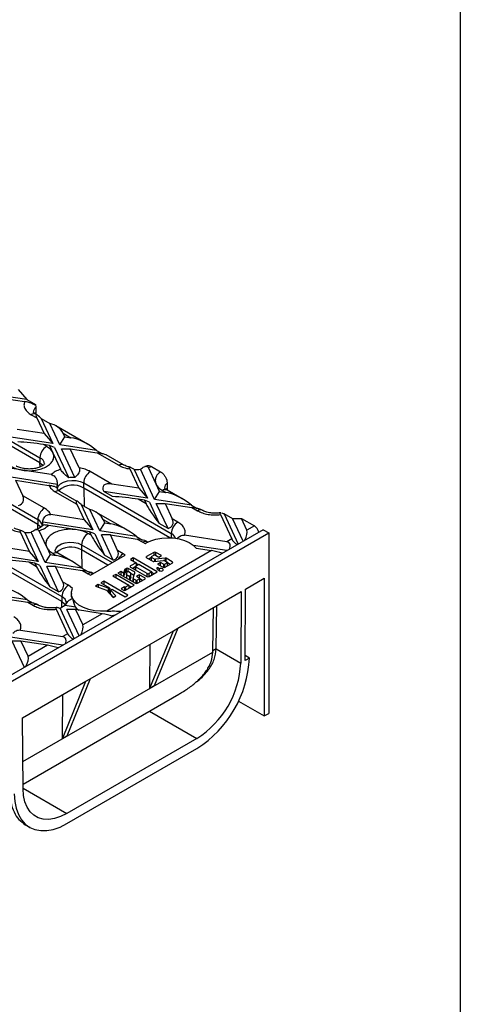
# Model space of a CAD drawing. Units: millimetres. Extents: x -486 to 5376, y -31 to 3696.
# Drawn here: x 3865 to 4150, y 1292 to 1928 of the extents above; entities that cross this region are included whole.
import ezdxf

# ---------------------------------------------------------------- set-up
doc = ezdxf.new("R2010")
doc.units = ezdxf.units.MM
doc.header["$LTSCALE"] = 10
doc.layers.add('FORMAT', color=7, linetype='Continuous')

msp = doc.modelspace()

# ---------------------------------------------------------------- linework, layer by layer
at = {"color": 7, "linetype": 'Continuous', "lineweight": 30}
for p, q in [((3869.841, 1682.804), (3843.147, 1686.933)), ((3864.184, 1689.336), (3869.841, 1682.804)), ((3841.076, 1685.738), (3868.409, 1681.51)), ((3869.841, 1682.804), (3875.441, 1679.571)), ((3874.9, 1679.631), (3873.199, 1680.35)), ((3874.9, 1679.631), (3875.082, 1679.24)), ((3875.441, 1679.571), (3875.688, 1677.795)), ((3875.688, 1674.529), (3875.655, 1673.334)), ((3875.688, 1677.795), (3875.688, 1674.529)), ((3872.717, 1672.98), (3876.33, 1670.894)), ((3876.619, 1672.756), (3875.716, 1673.277)), ((3876.33, 1670.894), (3880.989, 1660.857)), ((3879.059, 1670.671), (3886.646, 1654.325)), ((3879.059, 1670.671), (3884.716, 1667.405)), ((3880.989, 1660.857), (3863.602, 1663.546)), ((3891.107, 1653.635), (3884.716, 1667.405)), ((3909.056, 1654.031), (3888.62, 1665.828)), ((3855.746, 1658.284), (3878.374, 1645.222)), ((3886.646, 1654.325), (3858.331, 1658.705)), ((3880.989, 1660.857), (3886.646, 1654.325)), ((3891.107, 1653.635), (3894.373, 1658.787)), ((3893.301, 1661.097), (3898.376, 1658.168)), ((3894.373, 1658.787), (3893.301, 1661.097)), ((3894.373, 1658.787), (3898.376, 1658.168)), ((3878.374, 1641.955), (3855.746, 1655.018)), ((3882.616, 1652.57), (3880.573, 1653.75)), ((3884.575, 1653.13), (3880.573, 1653.75)), ((3884.575, 1653.13), (3886.757, 1648.429)), ((3887.841, 1651.75), (3884.575, 1653.13)), ((3887.841, 1651.75), (3896.91, 1632.212)), ((3914.961, 1649.945), (3891.107, 1653.635)), ((3900.982, 1632.361), (3892.303, 1651.06)), ((3892.303, 1651.06), (3897.959, 1651.06)), ((3903.728, 1638.632), (3897.959, 1651.06)), ((3897.959, 1651.06), (3915.346, 1648.371)), ((3914.961, 1649.945), (3918.723, 1647.773)), ((3878.374, 1645.222), (3878.374, 1641.955)), ((3886.757, 1648.429), (3891.713, 1637.751)), ((3915.346, 1648.371), (3929.285, 1640.324)), ((3932.285, 1640.621), (3921.057, 1647.103)), ((3820.391, 1637.874), (3876.959, 1605.218)), ((3867.161, 1637.117), (3859.018, 1638.377)), ((3885.658, 1634.256), (3867.161, 1637.117)), ((3924.84, 1628.195), (3910.9, 1636.242)), ((3936.458, 1637.933), (3942.226, 1625.506)), ((3939.204, 1637.673), (3947.883, 1618.974)), ((3952.344, 1618.284), (3943.276, 1637.821)), ((3948.472, 1638.814), (3950.41, 1639.559)), ((3953.428, 1628.136), (3948.472, 1638.814)), ((3950.41, 1639.559), (3956.244, 1636.191)), ((3876.959, 1601.951), (3820.391, 1634.608)), ((3889.596, 1627.99), (3855.752, 1633.225)), ((3862.604, 1630.65), (3867.263, 1620.613)), ((3862.604, 1630.65), (3884.132, 1627.32)), ((3902.501, 1616.994), (3891.273, 1623.476)), ((3906.658, 1628.893), (3963.226, 1596.237)), ((3906.658, 1625.627), (3906.658, 1628.893)), ((3925.225, 1620.088), (3919.568, 1623.354)), ((3947.883, 1618.974), (3919.568, 1623.354)), ((3942.226, 1625.506), (3924.84, 1628.195)), ((3942.226, 1625.506), (3947.883, 1618.974)), ((3952.344, 1618.284), (3955.61, 1623.435)), ((3955.61, 1623.435), (3953.428, 1628.136)), ((3955.61, 1623.435), (3959.613, 1622.816)), ((3957.569, 1623.996), (3959.613, 1622.816)), ((3959.816, 1624.797), (3960.541, 1625.545)), ((3960.541, 1625.545), (3960.508, 1624.349)), ((3960.541, 1628.811), (3960.541, 1625.545)), ((3970.293, 1618.679), (3960.569, 1624.293)), ((3881.202, 1612.566), (3867.263, 1620.613)), ((3888.273, 1623.179), (3902.212, 1615.132)), ((3946.885, 1615.468), (3941.81, 1618.398)), ((3945.812, 1617.779), (3941.81, 1618.398)), ((3945.812, 1617.779), (3946.885, 1615.468)), ((3949.078, 1616.398), (3945.812, 1617.779)), ((3976.198, 1614.594), (3952.344, 1618.284)), ((3902.212, 1615.132), (3906.871, 1605.095)), ((3904.941, 1614.909), (3912.528, 1598.564)), ((3904.941, 1614.909), (3910.598, 1611.644)), ((3916.989, 1597.873), (3910.598, 1611.644)), ((3949.078, 1616.398), (3955.47, 1602.628)), ((3953.54, 1615.708), (3959.197, 1615.709)), ((3961.127, 1599.362), (3953.54, 1615.708)), ((3959.197, 1615.709), (3963.855, 1605.672)), ((3959.197, 1615.709), (3976.583, 1613.019)), ((3976.198, 1614.594), (3979.961, 1612.422)), ((3976.583, 1613.019), (3980.197, 1610.933)), ((3983.197, 1611.23), (3982.294, 1611.751)), ((3876.959, 1605.218), (3876.959, 1601.951)), ((3906.871, 1605.095), (3885.343, 1608.425)), ((3906.871, 1605.095), (3912.528, 1598.564)), ((3934.938, 1598.269), (3914.502, 1610.066)), ((3919.183, 1605.336), (3924.258, 1602.406)), ((3920.255, 1603.025), (3919.183, 1605.336)), ((3967.469, 1603.585), (3963.855, 1605.672)), ((3994.973, 1608.447), (4002.297, 1592.668)), ((3995.674, 1609.647), (3997.375, 1608.928)), ((3997.272, 1609.239), (4002.871, 1606.007)), ((3997.375, 1608.928), (4006.459, 1589.356)), ((4002.871, 1606.007), (4008.528, 1606.008)), ((4009.725, 1591.241), (4002.871, 1606.007)), ((4012.095, 1598.324), (4008.528, 1606.008)), ((4008.528, 1606.008), (4016.966, 1601.136)), ((3882.718, 1587.316), (3877.762, 1597.994)), ((3912.528, 1598.564), (3880.137, 1603.574)), ((3902.314, 1598.628), (3883.817, 1601.49)), ((3910.457, 1597.369), (3902.314, 1598.628)), ((3916.989, 1597.873), (3920.255, 1603.025)), ((3940.843, 1594.184), (3916.989, 1597.873)), ((3920.255, 1603.025), (3924.258, 1602.406)), ((3961.127, 1599.362), (3955.47, 1602.628)), ((4022.623, 1598.687), (3995.753, 1583.175)), ((4016.966, 1601.136), (4012.095, 1598.324)), ((4022.623, 1598.687), (4026.159, 1596.646)), ((3849.382, 1494.595), (4026.159, 1596.646)), ((3871.516, 1584.685), (3865.747, 1597.113)), ((3868.493, 1596.852), (3877.172, 1578.153)), ((3881.634, 1577.463), (3872.565, 1597.001)), ((3911.53, 1595.058), (3909.486, 1596.238)), ((3910.457, 1597.369), (3911.53, 1595.058)), ((3913.723, 1595.988), (3910.457, 1597.369)), ((3913.723, 1595.988), (3920.115, 1582.218)), ((3925.771, 1578.952), (3918.185, 1595.298)), ((3923.841, 1595.298), (3918.185, 1595.298)), ((3928.5, 1585.261), (3923.841, 1595.298)), ((3923.841, 1595.298), (3941.228, 1592.609)), ((3940.843, 1594.184), (3944.605, 1592.012)), ((3941.228, 1592.609), (3944.842, 1590.523)), ((3966.929, 1592.996), (3966.986, 1593.085)), ((3999.109, 1590.828), (3971.776, 1595.056)), ((4002.297, 1592.668), (3999.109, 1590.828)), ((4026.159, 1596.646), (4026.159, 1479.881)), ((3835.947, 1588.073), (3892.516, 1555.417)), ((3871.516, 1584.685), (3854.129, 1587.375)), ((3882.718, 1587.316), (3884.9, 1582.615)), ((3905.244, 1588.889), (3905.244, 1585.623)), ((3989.311, 1585.171), (3921.507, 1546.029)), ((3932.114, 1583.175), (3928.5, 1585.261)), ((3944.842, 1590.523), (3946.345, 1589.758)), ((3946.345, 1589.758), (3946.963, 1590.115)), ((3947.841, 1590.82), (3946.939, 1591.341)), ((3999.189, 1585.158), (3977.574, 1588.502)), ((3979.322, 1586.717), (3989.311, 1585.171)), ((3892.516, 1552.15), (3835.947, 1584.807)), ((3877.172, 1578.153), (3848.857, 1582.533)), ((3877.172, 1578.153), (3871.516, 1584.685)), ((3884.9, 1582.615), (3881.634, 1577.463)), ((3884.9, 1582.615), (3888.902, 1581.996)), ((3886.859, 1583.175), (3888.902, 1581.996)), ((3899.582, 1577.859), (3889.859, 1583.472)), ((3910.989, 1569.348), (3933.439, 1582.308)), ((3925.771, 1578.952), (3920.115, 1582.218)), ((3933.439, 1582.308), (3932.114, 1583.175)), ((3938.636, 1580.416), (3936.89, 1579.408)), ((3936.89, 1579.408), (3940.443, 1577.357)), ((3954.18, 1571.443), (3938.636, 1580.416)), ((3938.636, 1580.416), (3938.636, 1578.399)), ((3951.903, 1584.008), (3947.307, 1581.354)), ((3947.307, 1580.538), (3951.256, 1578.258)), ((3950.269, 1580.615), (3948.722, 1579.721)), ((3950.269, 1581.033), (3950.269, 1578.828)), ((3950.471, 1581.314), (3951.974, 1582.181)), ((3952.328, 1579.68), (3950.471, 1580.752)), ((3951.87, 1578.149), (3958.289, 1578.851)), ((3959.361, 1580.273), (3952.942, 1579.571)), ((3952.946, 1582.181), (3955.085, 1580.946)), ((3956.853, 1581.967), (3953.317, 1584.008)), ((3955.085, 1580.946), (3956.853, 1581.967)), ((3958.903, 1578.742), (3960.566, 1577.782)), ((3963.881, 1577.909), (3959.975, 1580.164)), ((3995.753, 1583.175), (3978.783, 1573.378)), ((3978.783, 1573.378), (3854.332, 1501.534)), ((3876.174, 1574.648), (3871.099, 1577.578)), ((3875.102, 1576.959), (3871.099, 1577.578)), ((3875.102, 1576.959), (3876.174, 1574.648)), ((3878.368, 1575.578), (3875.102, 1576.959)), ((3878.368, 1575.578), (3884.759, 1561.808)), ((3905.487, 1573.773), (3881.634, 1577.463)), ((3890.416, 1558.542), (3882.829, 1574.888)), ((3888.486, 1574.888), (3882.829, 1574.888)), ((3893.145, 1564.851), (3888.486, 1574.888)), ((3888.486, 1574.888), (3905.873, 1572.199)), ((3905.487, 1573.773), (3909.25, 1571.601)), ((3933.144, 1573.153), (3932.308, 1570.608)), ((3933.144, 1573.153), (3934.051, 1573.675)), ((3933.144, 1573.153), (3933.144, 1570.703)), ((3934.051, 1573.675), (3934.051, 1571.226)), ((3939.414, 1571.394), (3935.464, 1573.675)), ((3940.443, 1577.357), (3936.882, 1575.306)), ((3936.882, 1574.489), (3947.462, 1568.381)), ((3939.944, 1574.62), (3938.298, 1573.672)), ((3939.944, 1574.883), (3939.944, 1572.721)), ((3940.146, 1575.164), (3942.193, 1576.346)), ((3947.659, 1570.266), (3940.146, 1574.603)), ((3940.443, 1577.357), (3940.443, 1575.335)), ((3941.818, 1576.129), (3940.443, 1576.923)), ((3942.193, 1576.346), (3950.679, 1571.448)), ((3956.146, 1577.476), (3954.378, 1576.456)), ((3954.378, 1576.456), (3957.87, 1574.44)), ((3955.447, 1573.399), (3955.447, 1572.174)), ((3958.092, 1576.353), (3956.146, 1577.476)), ((3956.146, 1575.435), (3956.146, 1577.476)), ((3960.566, 1577.221), (3959.063, 1576.353)), ((3959.285, 1574.44), (3963.881, 1577.093)), ((3960.768, 1575.296), (3960.768, 1577.501)), ((3962.466, 1576.276), (3960.768, 1577.257)), ((3905.873, 1572.199), (3909.486, 1570.113)), ((3909.486, 1570.113), (3910.989, 1569.348)), ((3912.486, 1570.41), (3911.583, 1570.931)), ((3927.325, 1569.801), (3925.518, 1568.76)), ((3925.518, 1568.76), (3935.771, 1562.841)), ((3939.331, 1562.871), (3927.325, 1569.801)), ((3927.325, 1569.801), (3927.325, 1567.717)), ((3930.519, 1571.641), (3928.699, 1570.593)), ((3928.699, 1570.593), (3939.996, 1564.071)), ((3932.308, 1570.608), (3930.519, 1571.641)), ((3930.519, 1571.641), (3930.519, 1569.543)), ((3932.308, 1570.608), (3932.308, 1568.51)), ((3933.144, 1570.703), (3932.405, 1568.454)), ((3934.051, 1571.226), (3933.144, 1570.703)), ((3934.22, 1569.505), (3934.754, 1571.133)), ((3936.417, 1568.236), (3934.22, 1569.505)), ((3934.22, 1569.505), (3934.22, 1567.406)), ((3935.903, 1571.337), (3936.937, 1570.74)), ((3937.124, 1570.39), (3936.417, 1568.236)), ((3936.417, 1566.138), (3936.417, 1568.236)), ((3937.124, 1567.94), (3936.514, 1566.082)), ((3937.124, 1567.94), (3937.124, 1570.39)), ((3937.136, 1568.013), (3937.136, 1570.463)), ((3939.112, 1569.119), (3937.136, 1570.26)), ((3938.493, 1567.2), (3938.493, 1564.939)), ((3938.505, 1567.273), (3939.69, 1570.879)), ((3940.285, 1566.003), (3938.692, 1566.923)), ((3942.525, 1569.598), (3940.72, 1568.556)), ((3940.72, 1568.556), (3942.714, 1567.405)), ((3942.714, 1566.85), (3941.247, 1566.003)), ((3941.411, 1564.071), (3946.048, 1566.748)), ((3946.048, 1567.565), (3942.525, 1569.598)), ((3942.525, 1569.598), (3942.525, 1567.514)), ((3942.914, 1564.939), (3942.914, 1567.128)), ((3944.633, 1565.932), (3942.914, 1566.925)), ((3950.679, 1571.448), (3948.631, 1570.266)), ((3948.876, 1568.381), (3954.18, 1571.443)), ((3950.679, 1569.422), (3950.679, 1571.448)), ((3952.058, 1570.218), (3950.679, 1571.014)), ((4011.285, 1560.297), (4023.33, 1567.251)), ((4023.33, 1567.251), (4023.33, 1478.248)), ((3890.416, 1558.542), (3884.759, 1561.808)), ((3896.758, 1562.765), (3893.145, 1564.851)), ((3899.472, 1560.677), (3896.758, 1562.765)), ((3915.914, 1563.229), (3914.143, 1562.209)), ((3914.143, 1562.209), (3921.375, 1559.553)), ((3922.364, 1560.859), (3915.914, 1563.229)), ((3915.914, 1563.229), (3915.914, 1561.559)), ((3919.567, 1565.333), (3917.71, 1564.264)), ((3917.71, 1564.264), (3923.286, 1561.045)), ((3935.238, 1556.286), (3919.567, 1565.333)), ((3919.567, 1565.333), (3919.567, 1563.192)), ((3922.364, 1560.859), (3923.286, 1561.045)), ((3922.364, 1560.859), (3922.364, 1558.462)), ((3923.286, 1558.595), (3923.286, 1561.045)), ((3924.852, 1559.832), (3923.286, 1560.736)), ((3925.249, 1559.912), (3923.975, 1559.656)), ((3927.339, 1555.948), (3923.975, 1559.656)), ((3923.975, 1557.206), (3923.975, 1559.656)), ((3925.249, 1559.912), (3933.384, 1555.215)), ((3932.884, 1561.736), (3930.755, 1560.507)), ((3930.755, 1560.507), (3932.422, 1559.545)), ((3932.884, 1561.736), (3932.884, 1559.412)), ((3933.57, 1559.545), (3939.331, 1562.871)), ((3935.771, 1562.841), (3933.856, 1561.736)), ((3935.771, 1562.841), (3935.771, 1560.815)), ((3937.209, 1561.646), (3935.771, 1562.476)), ((4010.937, 1514.056), (4011.285, 1560.297)), ((3870.132, 1553.363), (3846.278, 1557.053)), ((3853.131, 1554.478), (3870.517, 1551.789)), ((3870.132, 1553.363), (3873.894, 1551.191)), ((3892.516, 1555.417), (3892.516, 1552.15)), ((3898.679, 1557.458), (3898.679, 1557.014)), ((3921.375, 1559.553), (3925.571, 1554.928)), ((3922.405, 1558.418), (3923.286, 1558.595)), ((3925.881, 1555.106), (3923.975, 1557.206)), ((3925.571, 1554.928), (3927.339, 1555.948)), ((3933.384, 1555.215), (3935.238, 1556.286)), ((3967.469, 1535.003), (4008.457, 1558.664)), ((4008.457, 1558.664), (4008.109, 1512.452)), ((3870.517, 1551.789), (3874.131, 1549.703)), ((3877.131, 1550), (3876.228, 1550.521)), ((3888.907, 1547.216), (3896.231, 1531.437)), ((3891.309, 1547.697), (3889.608, 1548.416)), ((3891.309, 1547.697), (3900.393, 1528.125)), ((3894.575, 1549.582), (3894.393, 1549.973)), ((3894.575, 1549.582), (3896.276, 1552.265)), ((3901.226, 1548.554), (3894.575, 1549.582)), ((3903.659, 1530.01), (3895.77, 1547.007)), ((3901.427, 1547.007), (3895.77, 1547.007)), ((3901.427, 1547.007), (3906.029, 1537.093)), ((3918.601, 1544.351), (3901.427, 1547.007)), ((3990.059, 1519.635), (3990.492, 1548.294)), ((3992.18, 1521.648), (3992.601, 1549.511)), ((3918.601, 1544.351), (3906.029, 1537.093)), ((3967.469, 1535.003), (3952.248, 1497.807)), ((3964.641, 1533.37), (3967.469, 1535.003)), ((3893.123, 1523.928), (3859.219, 1529.172)), ((3865.71, 1533.825), (3893.043, 1529.597)), ((3896.231, 1531.437), (3893.043, 1529.597)), ((3910.9, 1502.346), (3964.641, 1533.37)), ((3949.419, 1496.174), (3964.641, 1533.37)), ((3868.304, 1509.6), (3860.415, 1526.597)), ((3866.072, 1526.597), (3860.415, 1526.597)), ((3866.072, 1526.597), (3870.673, 1516.683)), ((3883.245, 1523.941), (3866.072, 1526.597)), ((3883.245, 1523.941), (3870.673, 1516.683)), ((3949.419, 1496.174), (3949.636, 1524.708)), ((3992.18, 1521.619), (3992.18, 1521.648)), ((3992.18, 1521.648), (4008.109, 1512.452)), ((4013.766, 1515.689), (4010.937, 1514.056)), ((4013.766, 1515.689), (4010.962, 1517.308)), ((3910.9, 1502.346), (3895.679, 1465.151)), ((3908.072, 1500.713), (3910.9, 1502.346)), ((3867.085, 1477.052), (3908.072, 1500.713)), ((3892.851, 1463.518), (3908.072, 1500.713)), ((3952.248, 1497.807), (3949.419, 1496.174)), ((3867.41, 1434.203), (3968.142, 1492.355)), ((3892.851, 1463.518), (3893.067, 1492.051)), ((4006.648, 1487.878), (4023.33, 1478.248)), ((3867.432, 1431.241), (3867.085, 1477.052)), ((4023.33, 1478.248), (4026.159, 1479.881)), ((3895.679, 1465.151), (3892.851, 1463.518)), ((3979.826, 1463.748), (3895.715, 1415.192)), ((3895.715, 1408.66), (3979.826, 1457.216)), ((3868.887, 1407.917), (3871.717, 1406.283))]:
    msp.add_line(p, q, dxfattribs=at)
at = {"color": 8, "linetype": 'Continuous', "lineweight": 30}
for p, q in [((3874.963, 1673.781), (3875.688, 1674.529)), ((3878.415, 1639.236), (3878.374, 1641.955)), ((3962.355, 1593.474), (3906.658, 1625.627)), ((3906.658, 1625.627), (3906.838, 1613.814)), ((3877.001, 1599.232), (3876.959, 1601.951)), ((3963.226, 1596.237), (3963.226, 1593.431)), ((3905.244, 1588.889), (3925.042, 1577.46)), ((3922.213, 1575.827), (3905.244, 1585.623)), ((3905.244, 1585.623), (3905.423, 1573.826)), ((3947.307, 1580.538), (3947.307, 1581.354)), ((3950.471, 1578.711), (3950.471, 1580.752)), ((3951.903, 1584.008), (3951.903, 1582.14)), ((3952.328, 1579.68), (3952.328, 1578.199)), ((3952.942, 1578.266), (3952.942, 1579.571)), ((3953.317, 1581.967), (3953.317, 1584.008)), ((3959.361, 1580.273), (3959.361, 1578.478)), ((3959.975, 1578.123), (3959.975, 1580.164)), ((3935.464, 1571.451), (3935.464, 1573.675)), ((3936.882, 1574.489), (3936.882, 1575.306)), ((3940.146, 1574.603), (3940.146, 1572.605)), ((3958.092, 1576.353), (3958.092, 1574.343)), ((3959.063, 1574.343), (3959.063, 1576.353)), ((3960.566, 1577.221), (3960.566, 1575.18)), ((3963.881, 1577.909), (3963.881, 1577.093)), ((3938.692, 1564.824), (3938.692, 1566.923)), ((3939.414, 1571.394), (3939.414, 1570.04)), ((3940.285, 1566.003), (3940.285, 1563.955)), ((3941.247, 1563.995), (3941.247, 1566.003)), ((3942.714, 1566.85), (3942.714, 1564.824)), ((3946.048, 1567.565), (3946.048, 1566.748)), ((3947.659, 1568.293), (3947.659, 1570.266)), ((3948.631, 1570.266), (3948.631, 1568.277)), ((3933.856, 1559.71), (3933.856, 1561.736)), ((3892.569, 1548.639), (3892.516, 1552.15)), ((3992.18, 1521.619), (3990.071, 1520.402)), ((3867.3, 1448.711), (3990.058, 1519.578)), ((3949.207, 1481.424), (3979.826, 1463.748)), ((3867.43, 1431.521), (3895.715, 1415.192))]:
    msp.add_line(p, q, dxfattribs=at)
at = {"color": 7, "linetype": 'Continuous', "lineweight": 30, "flags": 128}
for points in [[(3878.374, 1641.955), (3880.079, 1640.64), (3880.381, 1640.294)], [(3946.963, 1590.115), (3949.939, 1591.53), (3953.33, 1592.588), (3957.01, 1593.252), (3960.843, 1593.495), (3964.685, 1593.31), (3968.394, 1592.702), (3971.832, 1591.695), (3974.871, 1590.326), (3977.399, 1588.646), (3979.322, 1586.717)], [(3955.447, 1572.174), (3955.984, 1571.975), (3956.615, 1571.923), (3957.227, 1572.027), (3957.709, 1572.268), (3957.973, 1572.603), (3957.973, 1572.971), (3957.709, 1573.306), (3957.227, 1573.547), (3956.615, 1573.65), (3955.984, 1573.598), (3955.447, 1573.399)], [(3937.124, 1567.94), (3937.135, 1567.987), (3937.136, 1568.013)], [(3921.507, 1546.029), (3917.527, 1545.932), (3913.592, 1546.292), (3909.859, 1547.096), (3906.477, 1548.31), (3903.578, 1549.888), (3901.278, 1551.766), (3899.669, 1553.87), (3898.814, 1556.116), (3898.747, 1558.416), (3899.472, 1560.677)], [(3892.516, 1552.15), (3894.221, 1550.835), (3894.864, 1550.007)], [(3861.775, 1427.947), (3862.098, 1423.046), (3862.99, 1418.566), (3864.436, 1414.581), (3866.412, 1411.16), (3868.885, 1408.36), (3871.812, 1406.23), (3875.143, 1404.804), (3878.823, 1404.107), (3882.789, 1404.151), (3886.975, 1404.936), (3891.308, 1406.447), (3895.715, 1408.66)], [(3895.715, 1415.192), (3891.712, 1413.21), (3887.79, 1411.925), (3884.027, 1411.364), (3880.499, 1411.537), (3877.278, 1412.442), (3874.428, 1414.059), (3872.006, 1416.356), (3870.062, 1419.288), (3868.634, 1422.795), (3867.752, 1426.806), (3867.432, 1431.241)]]:
    msp.add_lwpolyline(points, dxfattribs=at)
at = {"color": 8, "linetype": 'Continuous', "lineweight": 30, "flags": 128}
for points in [[(3889.587, 1624.828), (3889.612, 1625.223), (3890.217, 1626.829), (3891.581, 1628.271), (3893.594, 1629.433), (3896.092, 1630.22), (3898.873, 1630.569), (3901.712, 1630.452), (3904.379, 1629.878), (3906.658, 1628.893)], [(3876.959, 1601.951), (3878.665, 1600.636), (3878.966, 1600.29)], [(3888.173, 1584.824), (3888.198, 1585.219), (3888.803, 1586.825), (3890.167, 1588.267), (3892.18, 1589.429), (3894.678, 1590.216), (3897.459, 1590.565), (3900.298, 1590.448), (3902.965, 1589.874), (3905.244, 1588.889)]]:
    msp.add_lwpolyline(points, dxfattribs=at)
at = {"color": 8, "linetype": 'Continuous', "lineweight": 30}
for centre, radius, start, end in [((3878.255, 1674.435), 4.229, 127.37098, 177.369869), ((3874.474, 1670.527), 3.018, 65.692881, 125.617577), ((3876.383, 1640.704), 4.937, 4.872358, 66.227482), ((3931.033, 1637.948), 2.95, 64.513895, 126.340861), ((3890.031, 1620.726), 3.018, 65.692881, 125.617577), ((3959.327, 1621.542), 3.018, 65.692881, 125.617577), ((3963.108, 1625.45), 4.229, 127.37098, 177.369869), ((3981.945, 1608.557), 2.95, 64.513895, 126.340861), ((3874.969, 1600.7), 4.937, 4.872358, 66.227482), ((3960.805, 1591.263), 5.533, 19.882552, 64.040464), ((3898.344, 1573.353), 14.077, 60.649043, 131.03173), ((3946.58, 1588.242), 2.868, 63.412809, 127.316362), ((3888.616, 1580.722), 3.018, 65.692881, 125.617577), ((3936.822, 1575.695), 8.839, 122.189941, 152.933065), ((3911.225, 1567.832), 2.868, 63.412809, 127.316362), ((3890.526, 1550.899), 4.937, 4.872358, 66.227482), ((3875.879, 1547.326), 2.95, 64.513895, 126.340861)]:
    msp.add_arc(centre, radius, start, end, dxfattribs=at)
at = {"color": 7, "linetype": 'Continuous', "lineweight": 30}
for centre, radius, start, end in [((3879.823, 1674.473), 6.723, 130.67949, 134.844845), ((3887.585, 1644.802), 9.221, 122.605478, 177.394522), ((3915.869, 1628.474), 9.221, 122.605478, 177.394522), ((3940.597, 1655.327), 17.709, 265.487924, 278.70047), ((3899.589, 1614.707), 17.709, 85.487924, 98.70047), ((3892.811, 1626.448), 3.565, 154.370508, 193.106085), ((3899.758, 1613.357), 14.077, 60.649043, 131.03173), ((3886.171, 1604.798), 9.221, 122.605478, 177.394522), ((3992.597, 1621.318), 12.952, 289.564186, 291.159867), ((3876.664, 1602.765), 3.565, 334.370508, 13.106085), ((3972.438, 1595.818), 9.221, 122.605478, 177.394522), ((4013.55, 1595.87), 6.278, 10.487625, 57.026113), ((3869.886, 1614.506), 17.709, 265.487924, 278.70047), ((3914.455, 1588.47), 9.221, 122.605478, 177.394522), ((3947.462, 1580.946), 0.437, 110.783421, 249.216579), ((3950.577, 1581.033), 0.3, 110.783421, 249.216579), ((3952.61, 1582.643), 1.537, 62.609672, 117.390328), ((3952.46, 1581.243), 1.056, 62.609672, 117.390328), ((3952.809, 1580.603), 1.041, 242.478364, 277.339529), ((3958.422, 1577.819), 1.041, 62.478364, 97.339529), ((3959.494, 1579.241), 1.041, 62.478364, 97.339529), ((3934.757, 1572.31), 1.537, 62.612863, 117.349309), ((3937.037, 1574.898), 0.437, 110.685742, 249.200749), ((3940.252, 1574.883), 0.3, 110.783421, 249.216579), ((3951.737, 1579.181), 1.041, 242.478364, 277.339529), ((3958.577, 1575.804), 1.537, 242.609672, 297.390328), ((3958.577, 1577.291), 1.056, 242.609672, 297.390328), ((3960.46, 1577.501), 0.3, 290.783421, 69.216579), ((3963.726, 1577.501), 0.437, 290.783421, 69.216579), ((3934.756, 1569.858), 1.538, 80.253169, 117.278724), ((3935.441, 1570.604), 0.867, 57.787473, 142.38994), ((3936.823, 1570.454), 0.308, 347.882985, 68.311375), ((3938.806, 1567.209), 0.308, 167.882985, 248.311375), ((3939.247, 1570.974), 0.453, 347.882985, 68.311375), ((3940.766, 1566.931), 1.045, 242.609672, 297.390328), ((3942.609, 1567.128), 0.297, 290.783421, 69.216579), ((3945.893, 1567.157), 0.437, 290.783421, 69.216579), ((3948.169, 1569.746), 1.537, 242.609672, 297.390328), ((3948.145, 1571.203), 1.056, 242.609672, 297.390328), ((3901.727, 1554.997), 9.221, 122.605478, 177.394522), ((3933.37, 1562.674), 1.056, 242.609672, 297.390328), ((3940.704, 1565.436), 1.537, 242.609672, 297.390328), ((3932.996, 1560.653), 1.247, 242.609672, 297.390328), ((3887.873, 1556.953), 9.551, 288.27419, 313.051116), ((3911.352, 1558.491), 14.188, 224.46059, 236.276935), ((3919.296, 1572.869), 30.175, 279.091844, 286.164295), ((3940.005, 1519.416), 73.855, 302.627417, 357.107949), ((3946.883, 1515.442), 61.298, 302.507337, 357.20397)]:
    msp.add_arc(centre, radius, start, end, dxfattribs=at)
for centre, major_axis, ratio, start_param, end_param in [((3884.815, 1661.096), (-8.924, 11.816), 0.1201759, 5.5609125, 6.7918719), ((3884.815, 1661.096), (8.7, -3.911), 0.6240596, 0.6244097, 1.8553691), ((3872.088, 1653.749), (14.365, -1.454), 0.073027, 0.946274, 2.1772334), ((3906.861, 1648.37), (14.023, -8.547), 0.3646783, 1.1904809, 2.4214404), ((3906.861, 1648.37), (14.365, -1.454), 0.073027, 0.1609571, 0.946274), ((3933.325, 1618.397), (14.023, -8.547), 0.3646783, 2.4214404, 3.6523998), ((3858.778, 1620.612), (8.7, -3.911), 0.6240596, 5.6766356, 6.907595), ((3910.697, 1605.335), (-8.924, 11.816), 0.1201759, 5.5609125, 6.7918719), ((3933.325, 1618.397), (14.365, -1.454), 0.073027, 0.946274, 2.1772334), ((3968.098, 1613.018), (14.023, -8.547), 0.3646783, 1.1904809, 2.4214404), ((3910.697, 1605.335), (8.7, -3.911), 0.6240596, 0.6244097, 1.8553691), ((3955.37, 1605.671), (-8.924, 11.816), 0.1201759, 0.5086866, 1.7396461), ((3968.098, 1613.018), (14.365, -1.454), 0.073027, 0.1609571, 0.946274), ((3955.37, 1605.671), (8.7, -3.911), 0.6240596, 5.6766356, 6.907595), ((3932.743, 1592.608), (14.023, -8.547), 0.3646783, 1.1904809, 2.4214404), ((4008.829, 1593.172), (2.797, 5.668), 0.3646632, 4.6532888, 5.9976056), ((3920.015, 1585.261), (-8.924, 11.816), 0.1201759, 0.5086866, 1.7396461), ((3932.743, 1592.608), (14.365, -1.454), 0.073027, 0.1609571, 0.946274), ((4005.563, 1591.287), (3.335, -2.644), 0.3732973, 3.7802024, 5.1245192), ((3920.015, 1585.261), (8.7, -3.911), 0.6240596, 5.6766356, 6.907595), ((3992.577, 1583.791), (5.527, -1.393), 0.1202507, 0.9034001, 2.233016), ((3995.843, 1585.676), (4.905, 4.312), 0.5916791, 5.3981698, 6.7424866), ((3862.614, 1577.577), (14.365, -1.454), 0.073027, 0.946274, 2.1772334), ((3897.387, 1572.198), (14.023, -8.547), 0.3646783, 1.1904809, 2.4214404), ((3884.66, 1564.85), (-8.924, 11.816), 0.1201759, 0.5086866, 1.7396461), ((3897.387, 1572.198), (14.365, -1.454), 0.073027, 0.1609571, 0.946274), ((3862.032, 1551.788), (14.023, -8.547), 0.3646783, 1.1904809, 2.4214404), ((3884.66, 1564.85), (8.7, -3.911), 0.6240596, 5.6766356, 6.907595), ((3918.679, 1565.585), (6.032, 27.323), 0.6979066, 2.1496199, 2.3873983), ((3862.032, 1551.788), (14.365, -1.454), 0.073027, 0.1609571, 0.946274), ((3921.867, 1542.97), (5.527, -1.393), 0.1202507, 0.9034001, 2.233016), ((3918.679, 1565.585), (6.032, 27.323), 0.6979066, 4.0233611, 4.0769527), ((3925.133, 1544.856), (4.905, 4.312), 0.5916791, 5.3981698, 5.5228651), ((3902.763, 1531.942), (2.797, 5.668), 0.3646632, 4.6532888, 5.9976056), ((3889.777, 1524.445), (4.905, 4.312), 0.5916791, 5.3981698, 6.7424866), ((3899.497, 1530.056), (3.335, -2.644), 0.3732973, 3.7802024, 5.1245192), ((3886.511, 1522.56), (5.527, -1.393), 0.1202507, 0.9034001, 2.233016), ((3867.407, 1511.531), (2.797, 5.668), 0.3646632, 4.6532888, 5.9976056)]:
    msp.add_ellipse(centre, major_axis=major_axis, ratio=ratio, start_param=start_param, end_param=end_param, dxfattribs=at)
for points, knots in [([(3868.409, 1681.51), (3868.216, 1680.756), (3867.823, 1679.223), (3868.523, 1676.902), (3870.094, 1674.727), (3871.852, 1673.556), (3872.717, 1672.98)], [0, 0, 0, 0, 0.2460246, 0.5, 0.7539754, 1, 1, 1, 1]), ([(3873.199, 1680.35), (3872.568, 1680.547), (3871.533, 1680.869), (3869.798, 1681.275), (3868.843, 1681.437), (3868.409, 1681.51)], [0, 0, 0, 0, 0.4607305, 0.7550304, 1, 1, 1, 1]), ([(3875.082, 1679.24), (3874.68, 1679.428), (3874.109, 1679.697), (3873.408, 1680.2), (3873.199, 1680.35)], [0, 0, 0, 0, 0.7027367, 1, 1, 1, 1]), ([(3875.747, 1673.28), (3875.555, 1673.388), (3875.021, 1673.689), (3874.469, 1674.166), (3874.091, 1674.586), (3874.008, 1674.779), (3874.016, 1674.747), (3874.017, 1674.74)], [0, 0, 0, 0, 0.1405499, 0.3917131, 0.6483602, 0.9205531, 1, 1, 1, 1]), ([(3867.161, 1637.117), (3868.513, 1636.969), (3871.264, 1636.668), (3875.496, 1637.018), (3879.416, 1637.953), (3882.741, 1639.435), (3885.309, 1641.355), (3886.928, 1643.618), (3887.534, 1646.061), (3887.013, 1647.649), (3886.757, 1648.429)], [0, 0, 0, 0, 0.12283345, 0.25, 0.37716655, 0.5, 0.62283345, 0.75, 0.87716655, 1, 1, 1, 1]), ([(3871.302, 1637.903), (3870.402, 1637.934), (3869.149, 1637.977), (3867.416, 1638.247), (3866.058, 1638.548), (3864.649, 1639.006), (3863.607, 1639.447), (3863.156, 1639.724), (3863.017, 1639.808)], [0, 0, 0, 0, 0.2769447, 0.3849606, 0.5609297, 0.7372355, 0.9193773, 1, 1, 1, 1]), ([(3881.301, 1641.252), (3881.3, 1641.239), (3881.298, 1641.215), (3880.931, 1640.739), (3880.187, 1640.129), (3879.066, 1639.475), (3877.66, 1638.889), (3876.186, 1638.457), (3874.699, 1638.159), (3873.118, 1637.949), (3871.95, 1637.919), (3871.302, 1637.903)], [0, 0, 0, 0, 0.1254316, 0.2447395, 0.3640724, 0.4818676, 0.5967506, 0.7087665, 0.791791, 0.8845059, 1, 1, 1, 1]), ([(3896.91, 1632.212), (3896.08, 1632.904), (3894.847, 1633.934), (3893.262, 1635.54), (3892.247, 1636.77), (3891.888, 1637.43), (3891.713, 1637.751)], [0, 0, 0, 0, 0.408726, 0.6080936, 0.8092931, 1, 1, 1, 1]), ([(3903.728, 1638.632), (3903.828, 1638.341), (3904.03, 1637.755), (3903.918, 1636.593), (3903.417, 1635.309), (3902.427, 1633.824), (3901.53, 1632.916), (3900.982, 1632.361)], [0, 0, 0, 0, 0.1767434, 0.3546946, 0.5157523, 0.7042064, 1, 1, 1, 1]), ([(3936.733, 1639.081), (3936.274, 1639.175), (3935.29, 1639.377), (3933.947, 1639.825), (3932.904, 1640.263), (3932.454, 1640.539), (3932.316, 1640.624)], [0, 0, 0, 0, 0.2595172, 0.5571118, 0.8645571, 1, 1, 1, 1]), ([(3936.458, 1637.933), (3936.357, 1638.185), (3936.155, 1638.69), (3936.267, 1639.1), (3936.769, 1639.116), (3937.758, 1638.663), (3938.656, 1638.048), (3939.204, 1637.673)], [0, 0, 0, 0, 0.1767434, 0.3546946, 0.5157523, 0.7042064, 1, 1, 1, 1]), ([(3943.276, 1637.821), (3944.105, 1638.393), (3945.339, 1639.244), (3946.924, 1639.726), (3947.939, 1639.602), (3948.298, 1639.072), (3948.472, 1638.814)], [0, 0, 0, 0, 0.408726, 0.6080936, 0.8092931, 1, 1, 1, 1]), ([(3947.574, 1639.995), (3947.361, 1639.898), (3946.962, 1639.718), (3946.459, 1639.583), (3946.225, 1639.52)], [0, 0, 0, 0, 0.5339546, 1, 1, 1, 1]), ([(3947.615, 1639.899), (3947.767, 1639.984), (3948.265, 1640.259), (3949.269, 1640.117), (3950.079, 1639.721), (3950.41, 1639.559)], [0, 0, 0, 0, 0.2071068, 0.6763232, 1, 1, 1, 1]), ([(3956.244, 1636.191), (3955.563, 1635.609), (3954.182, 1634.431), (3953.074, 1632.369), (3952.711, 1630.22), (3953.191, 1628.825), (3953.428, 1628.136)], [0, 0, 0, 0, 0.24665069, 0.5, 0.75334931, 1, 1, 1, 1]), ([(3956.244, 1636.191), (3956.73, 1635.855), (3957.702, 1635.183), (3958.998, 1633.574), (3959.973, 1631.748), (3960.473, 1630.083), (3960.522, 1629.161), (3960.541, 1628.811)], [0, 0, 0, 0, 0.21748791, 0.43496273, 0.65254141, 0.86818244, 1, 1, 1, 1]), ([(3885.658, 1634.256), (3886.115, 1634.14), (3887.03, 1633.908), (3888.203, 1632.918), (3889.196, 1631.161), (3889.5, 1629.397), (3889.581, 1628.208), (3889.596, 1627.99)], [0, 0, 0, 0, 0.173747, 0.3477133, 0.5587852, 0.9189414, 1, 1, 1, 1]), ([(3889.338, 1625.639), (3889.134, 1625.83), (3888.843, 1626.102), (3887.694, 1626.544), (3886.612, 1626.845), (3885.373, 1627.115), (3884.556, 1627.25), (3884.132, 1627.32)], [0, 0, 0, 0, 0.3735129, 0.5325542, 0.6925197, 0.8402551, 1, 1, 1, 1]), ([(3891.304, 1623.479), (3891.112, 1623.587), (3890.577, 1623.888), (3890.026, 1624.365), (3889.647, 1624.785), (3889.564, 1624.978), (3889.572, 1624.946), (3889.574, 1624.939)], [0, 0, 0, 0, 0.1405499, 0.3917131, 0.6483602, 0.9205531, 1, 1, 1, 1]), ([(3960.6, 1624.296), (3960.408, 1624.403), (3959.874, 1624.704), (3959.322, 1625.182), (3958.943, 1625.602), (3958.861, 1625.795), (3958.869, 1625.762), (3958.87, 1625.755)], [0, 0, 0, 0, 0.1405499, 0.3917131, 0.6483602, 0.9205531, 1, 1, 1, 1]), ([(3980.197, 1610.933), (3981.195, 1610.434), (3983.223, 1609.419), (3986.99, 1608.512), (3991.011, 1608.108), (3993.666, 1608.335), (3994.973, 1608.447)], [0, 0, 0, 0, 0.2460246, 0.5, 0.7539754, 1, 1, 1, 1]), ([(3991.511, 1609.329), (3990.61, 1609.359), (3989.358, 1609.402), (3987.624, 1609.673), (3986.266, 1609.974), (3984.857, 1610.432), (3983.816, 1610.873), (3983.365, 1611.149), (3983.227, 1611.233)], [0, 0, 0, 0, 0.2770504, 0.3851075, 0.5611437, 0.7375168, 0.9197281, 1, 1, 1, 1]), ([(3880.137, 1603.574), (3880.341, 1604.571), (3880.632, 1605.992), (3881.781, 1607.523), (3882.863, 1608.22), (3884.102, 1608.534), (3884.919, 1608.462), (3885.343, 1608.425)], [0, 0, 0, 0, 0.3735129, 0.5325542, 0.6925197, 0.8402551, 1, 1, 1, 1]), ([(3995.234, 1609.665), (3995.139, 1609.645), (3994.568, 1609.527), (3993.321, 1609.38), (3992.156, 1609.347), (3991.511, 1609.329)], [0, 0, 0, 0, 0.0818904, 0.4907223, 1, 1, 1, 1]), ([(3994.973, 1608.447), (3994.879, 1608.713), (3994.691, 1609.245), (3994.858, 1609.592), (3995.145, 1609.597), (3995.248, 1609.599)], [0, 0, 0, 0, 0.3924479, 0.7829449, 1, 1, 1, 1]), ([(3866.022, 1598.261), (3865.564, 1598.355), (3864.579, 1598.557), (3863.236, 1599.004), (3862.194, 1599.443), (3861.743, 1599.719), (3861.605, 1599.803)], [0, 0, 0, 0, 0.2595172, 0.5571118, 0.8645571, 1, 1, 1, 1]), ([(3865.747, 1597.113), (3865.647, 1597.364), (3865.445, 1597.869), (3865.557, 1598.279), (3866.058, 1598.296), (3867.048, 1597.842), (3867.945, 1597.228), (3868.493, 1596.852)], [0, 0, 0, 0, 0.1767434, 0.3546946, 0.5157523, 0.7042064, 1, 1, 1, 1]), ([(3872.565, 1597.001), (3873.395, 1597.573), (3874.628, 1598.423), (3876.213, 1598.906), (3877.228, 1598.781), (3877.587, 1598.252), (3877.762, 1597.994)], [0, 0, 0, 0, 0.408726, 0.6080936, 0.8092931, 1, 1, 1, 1]), ([(3879.855, 1601.193), (3879.851, 1601.182), (3879.84, 1601.153), (3879.51, 1600.728), (3878.777, 1600.126), (3877.644, 1599.475), (3876.528, 1598.981), (3875.745, 1598.764), (3875.514, 1598.7)], [0, 0, 0, 0, 0.1119947, 0.3159867, 0.5200213, 0.7214267, 0.9178529, 1, 1, 1, 1]), ([(3883.817, 1601.49), (3883.36, 1601.553), (3882.445, 1601.681), (3881.272, 1601.737), (3880.279, 1601.643), (3879.975, 1601.424), (3879.894, 1601.254), (3879.879, 1601.223)], [0, 0, 0, 0, 0.173747, 0.3477133, 0.5587852, 0.9189414, 1, 1, 1, 1]), ([(3902.314, 1598.628), (3900.962, 1598.776), (3898.211, 1599.077), (3893.979, 1598.727), (3890.059, 1597.792), (3886.734, 1596.31), (3884.166, 1594.39), (3882.547, 1592.128), (3881.941, 1589.684), (3882.462, 1588.096), (3882.718, 1587.316)], [0, 0, 0, 0, 0.1228335, 0.25, 0.3771665, 0.5, 0.6228335, 0.75, 0.8771665, 1, 1, 1, 1]), ([(3971.776, 1595.056), (3971.97, 1595.81), (3972.362, 1597.343), (3971.663, 1599.664), (3970.092, 1601.839), (3968.334, 1603.009), (3967.469, 1603.585)], [0, 0, 0, 0, 0.2460246, 0.5, 0.7539754, 1, 1, 1, 1]), ([(3966.986, 1593.085), (3967.618, 1593.629), (3968.653, 1594.52), (3970.387, 1595.137), (3971.342, 1595.081), (3971.776, 1595.056)], [0, 0, 0, 0, 0.4607305, 0.7550304, 1, 1, 1, 1]), ([(3889.889, 1583.475), (3889.697, 1583.583), (3889.163, 1583.884), (3888.611, 1584.361), (3888.233, 1584.781), (3888.15, 1584.974), (3888.158, 1584.942), (3888.16, 1584.935)], [0, 0, 0, 0, 0.14054992, 0.39171308, 0.6483602, 0.92055308, 1, 1, 1, 1]), ([(3955.447, 1573.399), (3955.341, 1573.506), (3955.12, 1573.728), (3954.749, 1573.975), (3954.407, 1574.094), (3954.204, 1574.118), (3954.071, 1574.108), (3953.961, 1574.072), (3953.873, 1574.009), (3953.805, 1573.904), (3953.791, 1573.695), (3953.988, 1573.272), (3954.551, 1572.727), (3955.153, 1572.356), (3955.447, 1572.174)], [0, 0, 0, 0, 0.1085015, 0.22569236, 0.2845283, 0.30721154, 0.33008454, 0.35135847, 0.36990724, 0.39959999, 0.44924102, 0.55172192, 0.78090114, 1, 1, 1, 1]), ([(3896.276, 1552.265), (3896.906, 1552.824), (3897.848, 1553.66), (3899.027, 1554.037), (3899.416, 1554.162)], [0, 0, 0, 0, 0.6692097, 1, 1, 1, 1]), ([(3899.416, 1554.162), (3899.179, 1554.59), (3898.749, 1555.367), (3898.728, 1556.504), (3898.719, 1557.015)], [0, 0, 0, 0, 0.5502829, 1, 1, 1, 1]), ([(3874.131, 1549.703), (3875.129, 1549.203), (3877.157, 1548.188), (3880.924, 1547.282), (3884.945, 1546.878), (3887.6, 1547.104), (3888.907, 1547.216)], [0, 0, 0, 0, 0.2460246, 0.5, 0.7539754, 1, 1, 1, 1]), ([(3885.445, 1548.098), (3884.544, 1548.129), (3883.291, 1548.172), (3881.558, 1548.442), (3880.2, 1548.743), (3878.791, 1549.201), (3877.75, 1549.642), (3877.299, 1549.918), (3877.161, 1550.002)], [0, 0, 0, 0, 0.2770504, 0.3851075, 0.5611437, 0.7375168, 0.9197281, 1, 1, 1, 1]), ([(3889.168, 1548.434), (3889.073, 1548.414), (3888.502, 1548.296), (3887.255, 1548.15), (3886.09, 1548.116), (3885.445, 1548.098)], [0, 0, 0, 0, 0.0818904, 0.4907223, 1, 1, 1, 1]), ([(3888.907, 1547.216), (3888.81, 1547.485), (3888.618, 1548.022), (3888.879, 1548.437), (3889.34, 1548.424), (3889.608, 1548.416)], [0, 0, 0, 0, 0.2962361, 0.5909996, 1, 1, 1, 1]), ([(3894.393, 1549.973), (3894.795, 1550.566), (3895.366, 1551.409), (3896.067, 1552.069), (3896.276, 1552.265)], [0, 0, 0, 0, 0.7027367, 1, 1, 1, 1]), ([(3895.443, 1551.447), (3895.46, 1551.449), (3895.483, 1551.453), (3895.292, 1551.235), (3895.243, 1551.18)], [0, 0, 0, 0, 0.7447297, 1, 1, 1, 1]), ([(3865.71, 1533.825), (3865.903, 1534.579), (3866.296, 1536.112), (3865.597, 1538.433), (3864.026, 1540.608), (3862.268, 1541.779), (3861.403, 1542.355)], [0, 0, 0, 0, 0.2460246, 0.5, 0.7539754, 1, 1, 1, 1]), ([(3921.507, 1546.029), (3922.741, 1546.068), (3926.068, 1546.175), (3928.755, 1546.055), (3930.445, 1545.98)], [0, 0, 0, 0, 0.3708079, 1, 1, 1, 1]), ([(3860.92, 1531.855), (3861.552, 1532.398), (3862.587, 1533.289), (3864.321, 1533.907), (3865.276, 1533.85), (3865.71, 1533.825)], [0, 0, 0, 0, 0.4607305, 0.7550304, 1, 1, 1, 1]), ([(3979.101, 1500.1), (3979.435, 1500.337), (3981.252, 1501.623), (3984.095, 1504.299), (3988.038, 1508.854), (3991.358, 1514.653), (3991.91, 1519.333), (3992.18, 1521.619)], [0, 0, 0, 0, 0.04345312, 0.23577238, 0.42502921, 0.71910348, 1, 1, 1, 1]), ([(3968.116, 1492.401), (3968.863, 1492.814), (3971.788, 1494.434), (3976.51, 1497.679), (3981.929, 1502.304), (3985.591, 1506.706), (3987.785, 1510.494), (3989.501, 1514.444), (3989.835, 1517.517), (3990.058, 1519.578)], [0, 0, 0, 0, 0.0641366, 0.2513633, 0.4374254, 0.6245655, 0.7192505, 0.8117482, 1, 1, 1, 1]), ([(3858.947, 1429.58), (3859.089, 1427.11), (3859.372, 1422.169), (3861.435, 1416.03), (3864.513, 1411.025), (3867.447, 1408.956), (3868.899, 1407.931)], [0, 0, 0, 0, 0.2512562, 0.5025124, 0.7537686, 1, 1, 1, 1])]:
    msp.add_open_spline(points, degree=3, knots=knots, dxfattribs=at)
for points in [[(3886.757, 1648.429), (3886.303, 1649.198), (3885.395, 1650.736), (3883.542, 1651.959), (3882.616, 1652.57)], [(3859.989, 1639.507), (3861.048, 1638.973), (3863.166, 1637.903), (3865.83, 1637.379), (3867.161, 1637.117)], [(3891.713, 1637.751), (3890.498, 1637.288), (3888.067, 1636.361), (3886.461, 1634.957), (3885.658, 1634.256)], [(3910.9, 1636.242), (3909.841, 1636.777), (3907.723, 1637.846), (3905.06, 1638.37), (3903.728, 1638.632)], [(3929.285, 1640.324), (3930.344, 1639.789), (3932.463, 1638.72), (3935.126, 1638.195), (3936.458, 1637.933)], [(3884.132, 1627.32), (3884.586, 1626.551), (3885.494, 1625.014), (3887.347, 1623.791), (3888.273, 1623.179)], [(3953.428, 1628.136), (3953.883, 1627.368), (3954.791, 1625.83), (3956.643, 1624.607), (3957.569, 1623.996)], [(3885.343, 1608.425), (3884.889, 1609.194), (3883.981, 1610.732), (3882.128, 1611.955), (3881.202, 1612.566)], [(3858.575, 1599.503), (3859.634, 1598.969), (3861.752, 1597.899), (3864.415, 1597.375), (3865.747, 1597.113)], [(3877.762, 1597.994), (3878.977, 1598.457), (3881.408, 1599.384), (3883.014, 1600.788), (3883.817, 1601.49)], [(3909.486, 1596.238), (3908.427, 1596.773), (3906.309, 1597.842), (3903.645, 1598.366), (3902.314, 1598.628)], [(3882.718, 1587.316), (3883.172, 1586.547), (3884.08, 1585.01), (3885.933, 1583.787), (3886.859, 1583.175)], [(3990.059, 1519.635), (3990.059, 1519.616), (3990.059, 1519.597), (3990.058, 1519.578)]]:
    msp.add_open_spline(points, degree=3, dxfattribs=at)
at = {"layer": 'FORMAT', "color": 7, "lineweight": 30}
msp.add_line((4150, 2910), (4150, 50), dxfattribs=at)

doc.saveas('drawing.dxf')
